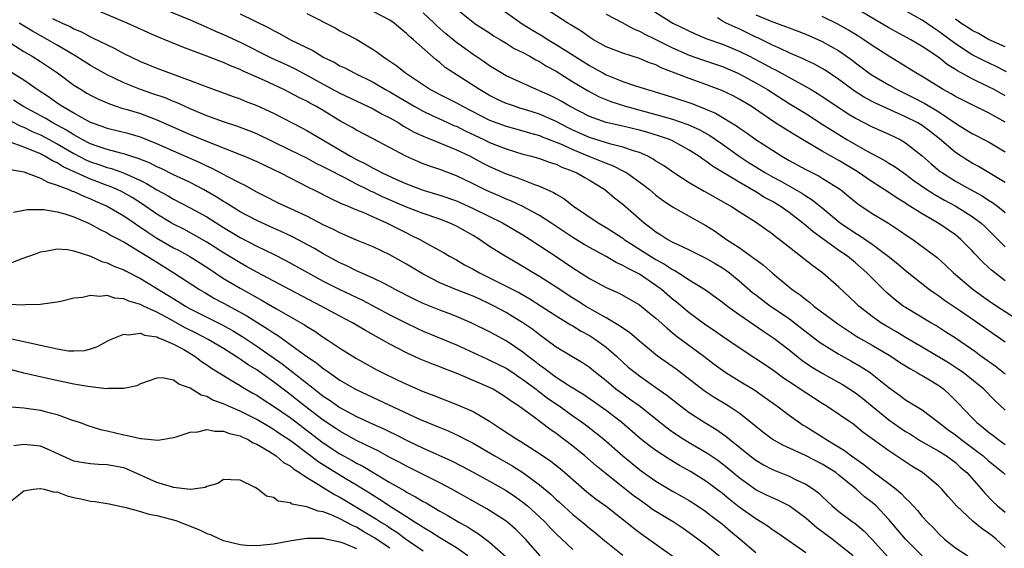
# Model space of a CAD drawing. Units: inches. Extents: x 2631000 to 2634000, y 1506000 to 1509000.
# Drawn here: x 2632034 to 2632153, y 1506306 to 1506369 of the extents above; entities that cross this region are included whole.
import ezdxf

# ---------------------------------------------------------------- set-up
doc = ezdxf.new("R2010")
doc.units = ezdxf.units.IN
doc.header["$MEASUREMENT"] = 0
doc.layers.add('LD26311506_2ft', color=91, linetype='Continuous')

msp = doc.modelspace()

# ---------------------------------------------------------------- linework, layer by layer
at = {"layer": 'LD26311506_2ft'}
for points, elevation in [([(2632153, 1506305.99), (2632151.89, 1506307), (2632151.41, 1506307.41), (2632151, 1506307.73), (2632150.23, 1506308.23), (2632149.12, 1506309.12), (2632147.15, 1506311), (2632146.12, 1506312.12), (2632145.36, 1506313), (2632145, 1506313.36), (2632143.05, 1506315), (2632141.78, 1506315.78), (2632140.58, 1506316.58), (2632139, 1506317.61), (2632137, 1506319.07), (2632135.87, 1506319.87), (2632134.77, 1506320.77), (2632131.47, 1506323), (2632131, 1506323.29), (2632129, 1506324.56), (2632127, 1506325.9), (2632126.35, 1506326.35), (2632125, 1506327.33), (2632123, 1506328.67), (2632121, 1506329.98), (2632119, 1506331.36), (2632118.04, 1506332.04), (2632117, 1506332.72), (2632115, 1506334.19), (2632113.48, 1506335.48), (2632113, 1506335.84), (2632111.65, 1506337), (2632111, 1506337.48), (2632109, 1506338.83), (2632108.7, 1506339), (2632107.56, 1506339.56), (2632107, 1506339.89), (2632106.22, 1506340.22), (2632105, 1506340.94), (2632103, 1506342.02), (2632102.38, 1506342.38), (2632101, 1506343.23), (2632098.34, 1506345), (2632097, 1506345.87), (2632095, 1506346.96), (2632093.62, 1506347.62), (2632093, 1506347.85), (2632092.21, 1506348.21), (2632091, 1506348.72), (2632090.38, 1506349), (2632089, 1506349.68), (2632087, 1506350.63), (2632085, 1506351.39), (2632083.8, 1506351.8), (2632083, 1506352.1), (2632082.36, 1506352.36), (2632080.92, 1506353), (2632077, 1506355.1), (2632075, 1506356.13), (2632074.47, 1506356.47), (2632073, 1506357.27), (2632071, 1506358.48), (2632070.11, 1506359), (2632069.38, 1506359.38), (2632069, 1506359.6), (2632068.05, 1506360.05), (2632067, 1506360.63), (2632066.24, 1506361), (2632063.92, 1506362.08), (2632061.27, 1506363.27), (2632061, 1506363.41), (2632059.85, 1506363.85), (2632059, 1506364.24), (2632058.44, 1506364.44), (2632056.98, 1506365.02), (2632054.1, 1506366.1), (2632051, 1506367.39), (2632049.88, 1506367.88), (2632047.42, 1506369), (2632042.68, 1506371)], 9570), ([(2632049.57, 1506371.57), (2632055, 1506369.38), (2632057, 1506368.51), (2632058.04, 1506368.04), (2632059, 1506367.64), (2632061, 1506366.7), (2632064.79, 1506364.79), (2632066.17, 1506364.17), (2632067.52, 1506363.52), (2632069, 1506362.74), (2632071, 1506361.64), (2632073, 1506360.58), (2632077, 1506358.69), (2632078.07, 1506358.07), (2632079, 1506357.62), (2632080.07, 1506357), (2632080.63, 1506356.63), (2632081, 1506356.43), (2632081.91, 1506355.91), (2632083.27, 1506355.27), (2632084, 1506355), (2632085.66, 1506354.34), (2632087, 1506353.78), (2632088.65, 1506353), (2632090.18, 1506352.18), (2632091, 1506351.78), (2632093, 1506350.89), (2632094.4, 1506350.4), (2632096.39, 1506349.61), (2632097, 1506349.41), (2632098.66, 1506348.66), (2632099, 1506348.43), (2632099.91, 1506347.91), (2632101.09, 1506347), (2632104.04, 1506345), (2632105, 1506344.45), (2632105.88, 1506343.88), (2632107, 1506343.14), (2632107.18, 1506343), (2632110.34, 1506341), (2632111, 1506340.6), (2632112.03, 1506340.03), (2632113, 1506339.38), (2632113.26, 1506339.26), (2632113.7, 1506339), (2632115, 1506338.16), (2632116.96, 1506336.96), (2632119, 1506335.47), (2632119.25, 1506335.25), (2632119.58, 1506335), (2632121, 1506333.99), (2632123.95, 1506331.95), (2632125.16, 1506331.16), (2632127, 1506329.73), (2632128.52, 1506328.52), (2632129.71, 1506327.71), (2632131, 1506326.95), (2632133, 1506325.83), (2632133.52, 1506325.52), (2632135, 1506324.56), (2632135.88, 1506323.88), (2632139, 1506321.34), (2632140.36, 1506320.36), (2632141, 1506319.95), (2632141.6, 1506319.6), (2632142.82, 1506318.82), (2632145, 1506317.58), (2632145.92, 1506317), (2632147, 1506316.19), (2632147.62, 1506315.62), (2632148.36, 1506315), (2632150.13, 1506313), (2632150.53, 1506312.53), (2632151.52, 1506311.52), (2632152.08, 1506311), (2632153, 1506310.24)], 9572), ([(2632153, 1506322.51), (2632151.7, 1506323.7), (2632150.4, 1506325), (2632147.94, 1506327), (2632147.39, 1506327.39), (2632146.18, 1506328.18), (2632143, 1506330.07), (2632141, 1506331.24), (2632139.91, 1506331.91), (2632139, 1506332.41), (2632138.03, 1506333), (2632137, 1506333.75), (2632135.37, 1506335), (2632135, 1506335.37), (2632133, 1506337.27), (2632131.04, 1506339), (2632129.84, 1506339.84), (2632128.39, 1506341), (2632126.48, 1506342.47), (2632125.82, 1506343), (2632125.34, 1506343.34), (2632125, 1506343.63), (2632123.07, 1506345), (2632121, 1506346.31), (2632119.96, 1506347), (2632117, 1506348.68), (2632116.78, 1506348.78), (2632115, 1506349.8), (2632113.14, 1506351), (2632111.89, 1506351.89), (2632111, 1506352.42), (2632110.66, 1506352.66), (2632110, 1506353), (2632109, 1506353.43), (2632108.4, 1506353.6), (2632107, 1506354.1), (2632105.55, 1506354.45), (2632103, 1506355.24), (2632101, 1506356.14), (2632100.42, 1506356.42), (2632099, 1506357.16), (2632097, 1506358.04), (2632095.47, 1506358.53), (2632094.75, 1506358.75), (2632093.97, 1506359), (2632093.26, 1506359.26), (2632093, 1506359.35), (2632091.87, 1506359.87), (2632091, 1506360.29), (2632089.76, 1506361), (2632086.66, 1506363), (2632085.67, 1506363.67), (2632085, 1506364.24), (2632084.57, 1506364.57), (2632081.83, 1506367), (2632081.38, 1506367.38), (2632081, 1506367.76), (2632080.3, 1506368.3), (2632079.53, 1506369), (2632079, 1506369.35), (2632077, 1506370.4)], 9578), ([(2632087, 1506370.71), (2632089, 1506369.1), (2632089.14, 1506369), (2632091, 1506367.81), (2632091.48, 1506367.48), (2632092.32, 1506367), (2632093, 1506366.58), (2632093.96, 1506365.96), (2632095, 1506365.46), (2632095.84, 1506365), (2632096.57, 1506364.57), (2632097, 1506364.37), (2632097.83, 1506363.83), (2632099, 1506363.2), (2632101, 1506361.95), (2632102.84, 1506360.84), (2632104.15, 1506360.15), (2632105.57, 1506359.57), (2632107.35, 1506359), (2632111, 1506358.03), (2632113, 1506357.47), (2632114.83, 1506356.83), (2632116.19, 1506356.2), (2632117.49, 1506355.49), (2632119, 1506354.45), (2632121.02, 1506353), (2632122.21, 1506352.21), (2632123, 1506351.73), (2632123.46, 1506351.46), (2632124.18, 1506351), (2632125, 1506350.53), (2632126, 1506350), (2632128.55, 1506348.55), (2632129, 1506348.24), (2632129.77, 1506347.78), (2632131, 1506346.81), (2632133.16, 1506345), (2632135, 1506343.75), (2632135.48, 1506343.48), (2632137, 1506342.44), (2632138.92, 1506341), (2632140.07, 1506340.07), (2632141, 1506339.28), (2632143.89, 1506337), (2632144.54, 1506336.54), (2632145, 1506336.24), (2632145.71, 1506335.71), (2632147.48, 1506334.52), (2632149.28, 1506333.28), (2632149.7, 1506333), (2632153, 1506330.71)], 9582), ([(2632091.99, 1506371), (2632094.92, 1506368.92), (2632096.15, 1506368.15), (2632097.41, 1506367.41), (2632098.05, 1506367), (2632099, 1506366.43), (2632103, 1506363.89), (2632103.58, 1506363.58), (2632104.61, 1506363), (2632105, 1506362.79), (2632107, 1506361.99), (2632108.53, 1506361.47), (2632109.97, 1506361), (2632110.78, 1506360.78), (2632113, 1506360.09), (2632115.32, 1506359.32), (2632117, 1506358.65), (2632118.17, 1506358.17), (2632120.67, 1506356.67), (2632121, 1506356.42), (2632121.85, 1506355.85), (2632123, 1506355), (2632125, 1506353.71), (2632126.13, 1506353), (2632127, 1506352.5), (2632129, 1506351.42), (2632130.61, 1506350.61), (2632131, 1506350.37), (2632133.17, 1506349), (2632134.18, 1506348.18), (2632135.27, 1506347.27), (2632137, 1506346.13), (2632138.95, 1506344.95), (2632140.16, 1506344.16), (2632141.34, 1506343.34), (2632141.87, 1506343), (2632142.53, 1506342.53), (2632144.82, 1506340.82), (2632145.87, 1506339.87), (2632146.79, 1506339), (2632149.12, 1506337), (2632151, 1506335.66), (2632151.99, 1506335), (2632155.11, 1506333)], 9584), ([(2632153, 1506338.03), (2632151.33, 1506339.33), (2632151, 1506339.65), (2632150.29, 1506340.29), (2632149.31, 1506341.31), (2632149, 1506341.65), (2632147.66, 1506343), (2632147, 1506343.54), (2632146.15, 1506344.15), (2632145, 1506344.91), (2632143, 1506346.06), (2632141.21, 1506347.21), (2632141, 1506347.36), (2632139.98, 1506347.98), (2632139, 1506348.66), (2632137, 1506349.93), (2632135.17, 1506351.17), (2632133, 1506352.48), (2632131, 1506353.6), (2632129, 1506354.76), (2632127.6, 1506355.6), (2632126.36, 1506356.36), (2632125.15, 1506357.15), (2632122.46, 1506359), (2632121, 1506359.87), (2632120.26, 1506360.26), (2632118.91, 1506360.91), (2632117, 1506361.63), (2632115, 1506362.32), (2632111.63, 1506363.63), (2632111, 1506363.96), (2632110.22, 1506364.22), (2632109, 1506364.75), (2632107, 1506365.38), (2632105, 1506366.16), (2632103.48, 1506367), (2632103, 1506367.29), (2632102.01, 1506368.01), (2632101, 1506368.62), (2632100.77, 1506368.77), (2632100.38, 1506369), (2632097.12, 1506371.12)], 9586), ([(2632110.54, 1506370.54), (2632113.02, 1506369), (2632115.7, 1506367.7), (2632117.12, 1506367.12), (2632119, 1506366.47), (2632121, 1506365.64), (2632122.25, 1506365), (2632124.05, 1506364.05), (2632125, 1506363.54), (2632125.37, 1506363.37), (2632129.65, 1506361), (2632130.5, 1506360.5), (2632131, 1506360.19), (2632132.75, 1506359), (2632134.11, 1506358.11), (2632135, 1506357.57), (2632137, 1506356.55), (2632139, 1506355.65), (2632140.34, 1506355), (2632141, 1506354.62), (2632143, 1506353.04), (2632144.08, 1506352.08), (2632145.18, 1506351.18), (2632145.43, 1506351), (2632147, 1506350.02), (2632148.81, 1506349), (2632150.23, 1506348.23), (2632151, 1506347.72), (2632151.45, 1506347.45), (2632152.07, 1506347), (2632153, 1506346.25)], 9590), ([(2632153, 1506360.24), (2632151.66, 1506361), (2632151, 1506361.35), (2632149, 1506362.28), (2632147.24, 1506363.24), (2632147, 1506363.4), (2632146.01, 1506364.01), (2632145, 1506364.84), (2632143, 1506366.18), (2632141.63, 1506367), (2632139, 1506368.44), (2632135, 1506370.79)], 9598), ([(2632153.15, 1506363.15), (2632151.82, 1506363.82), (2632150.44, 1506364.44), (2632149, 1506365.19), (2632147, 1506366.51), (2632145, 1506368), (2632144.39, 1506368.39), (2632143, 1506369.35), (2632141, 1506370.48)], 9600), ([(2632038.45, 1506369.55), (2632039.61, 1506369), (2632040.57, 1506368.57), (2632041, 1506368.32), (2632041.93, 1506367.93), (2632043, 1506367.33), (2632043.23, 1506367.23), (2632045, 1506366.37), (2632045.94, 1506365.94), (2632047, 1506365.36), (2632049, 1506364.39), (2632051, 1506363.57), (2632055, 1506362.11), (2632056.48, 1506361.52), (2632057.89, 1506361), (2632060.17, 1506360.17), (2632061, 1506359.88), (2632061.62, 1506359.62), (2632063, 1506359.09), (2632065, 1506358.16), (2632068.42, 1506356.42), (2632069, 1506356.1), (2632074.28, 1506353), (2632075, 1506352.61), (2632076.09, 1506352.09), (2632077, 1506351.56), (2632077.38, 1506351.38), (2632078.06, 1506351), (2632079.81, 1506350.2), (2632081, 1506349.68), (2632083, 1506348.94), (2632085, 1506348.34), (2632087, 1506347.63), (2632089, 1506346.73), (2632092.53, 1506345), (2632095, 1506343.55), (2632095.88, 1506343), (2632099, 1506340.94), (2632101, 1506339.6), (2632103, 1506338.33), (2632105, 1506337.25), (2632106.56, 1506336.56), (2632109, 1506335.15), (2632110.18, 1506334.18), (2632111, 1506333.53), (2632112.33, 1506332.33), (2632113, 1506331.8), (2632113.43, 1506331.43), (2632116.74, 1506329), (2632118.01, 1506328.01), (2632119, 1506327.28), (2632119.41, 1506327), (2632121, 1506326.02), (2632122.88, 1506324.88), (2632124.06, 1506324.06), (2632125.51, 1506323), (2632127, 1506321.88), (2632128.71, 1506320.71), (2632129, 1506320.55), (2632131.17, 1506319.17), (2632131.41, 1506319), (2632133.66, 1506317.66), (2632134.51, 1506317), (2632135.98, 1506315.98), (2632137, 1506315.15), (2632139, 1506313.67), (2632139.86, 1506313), (2632140.48, 1506312.48), (2632141, 1506311.91), (2632141.49, 1506311.49), (2632141.91, 1506311), (2632142.43, 1506310.43), (2632143, 1506309.74), (2632143.68, 1506309), (2632144.35, 1506308.35), (2632145, 1506307.63), (2632145.7, 1506307), (2632147, 1506305.97), (2632148.49, 1506305)], 9568), ([(2632061, 1506370.12), (2632064.43, 1506368.43), (2632065, 1506368.09), (2632065.73, 1506367.73), (2632067.07, 1506367), (2632069.72, 1506365.72), (2632070.83, 1506365), (2632071, 1506364.91), (2632072.29, 1506364.29), (2632073, 1506363.87), (2632073.6, 1506363.6), (2632074.72, 1506363), (2632077, 1506361.88), (2632078.49, 1506361), (2632079, 1506360.72), (2632080.09, 1506360.09), (2632081.91, 1506359), (2632083, 1506358.4), (2632084.09, 1506357.91), (2632085.33, 1506357.33), (2632086.71, 1506356.71), (2632087, 1506356.6), (2632088.06, 1506356.06), (2632090.31, 1506355), (2632091, 1506354.66), (2632093, 1506353.87), (2632095, 1506353.26), (2632096.04, 1506353), (2632097, 1506352.73), (2632098.26, 1506352.26), (2632099, 1506352.04), (2632099.69, 1506351.69), (2632101, 1506351.21), (2632101.5, 1506351), (2632102.43, 1506350.43), (2632103, 1506350.13), (2632104.86, 1506349), (2632106.02, 1506348.02), (2632107, 1506347.25), (2632109.56, 1506345), (2632110.38, 1506344.38), (2632111, 1506343.9), (2632111.57, 1506343.57), (2632112.43, 1506343), (2632113, 1506342.69), (2632113.62, 1506342.38), (2632115, 1506341.75), (2632117, 1506340.76), (2632118.12, 1506340.12), (2632119, 1506339.59), (2632119.36, 1506339.36), (2632119.82, 1506339), (2632121, 1506338.04), (2632122.62, 1506336.62), (2632123, 1506336.33), (2632124.78, 1506335), (2632127, 1506333.49), (2632127.67, 1506333), (2632130.68, 1506330.68), (2632131, 1506330.47), (2632133, 1506329.22), (2632134.42, 1506328.42), (2632135.69, 1506327.69), (2632136.74, 1506327), (2632137, 1506326.81), (2632139, 1506325.2), (2632140.29, 1506324.29), (2632141, 1506323.73), (2632143, 1506322.52), (2632145, 1506321.03), (2632146.14, 1506320.14), (2632147, 1506319.54), (2632147.66, 1506319), (2632149.58, 1506317.58), (2632150.32, 1506317), (2632151, 1506316.4), (2632152.76, 1506315), (2632153, 1506314.77)], 9574), ([(2632069, 1506370.13), (2632072.41, 1506368.41), (2632073, 1506368.06), (2632073.71, 1506367.71), (2632075.01, 1506367.01), (2632077, 1506365.83), (2632077.49, 1506365.49), (2632078.1, 1506365), (2632078.65, 1506364.65), (2632079.84, 1506363.84), (2632080.89, 1506363), (2632083.88, 1506361), (2632085, 1506360.4), (2632087, 1506359.4), (2632087.72, 1506359), (2632091, 1506357.35), (2632093, 1506356.61), (2632095, 1506356.05), (2632095.8, 1506355.8), (2632097, 1506355.48), (2632097.33, 1506355.33), (2632099, 1506354.7), (2632099.52, 1506354.48), (2632101, 1506353.79), (2632103, 1506352.98), (2632104.42, 1506352.42), (2632105, 1506352.16), (2632105.86, 1506351.86), (2632107, 1506351.26), (2632107.18, 1506351.18), (2632107.48, 1506351), (2632109.54, 1506349.54), (2632110.23, 1506349), (2632111, 1506348.34), (2632111.75, 1506347.75), (2632113, 1506346.91), (2632117, 1506344.68), (2632118.02, 1506344.02), (2632119.49, 1506343), (2632121, 1506342.03), (2632122.77, 1506340.77), (2632123, 1506340.58), (2632123.91, 1506339.91), (2632125, 1506338.95), (2632127.38, 1506337), (2632128.33, 1506336.33), (2632129, 1506335.77), (2632129.45, 1506335.45), (2632129.96, 1506335), (2632132.85, 1506332.85), (2632134.05, 1506332.05), (2632135.28, 1506331.28), (2632137, 1506330.31), (2632139.23, 1506329), (2632140.28, 1506328.28), (2632141.51, 1506327.51), (2632142.42, 1506327), (2632142.77, 1506326.77), (2632143, 1506326.64), (2632143.87, 1506326.13), (2632145, 1506325.44), (2632145.61, 1506325), (2632146.34, 1506324.34), (2632147.34, 1506323.34), (2632149, 1506321.58), (2632149.58, 1506321), (2632150.39, 1506320.39), (2632151, 1506319.86), (2632151.5, 1506319.5), (2632152.12, 1506319), (2632153, 1506318.39)], 9576), ([(2632153, 1506326.8), (2632151.78, 1506327.78), (2632150.05, 1506329), (2632149.45, 1506329.45), (2632147, 1506331.13), (2632145.87, 1506331.87), (2632144.66, 1506332.66), (2632144.05, 1506333), (2632141, 1506334.83), (2632140.73, 1506335), (2632139.74, 1506335.74), (2632138.66, 1506336.66), (2632137, 1506338.34), (2632136.37, 1506339), (2632135, 1506340.21), (2632134.02, 1506341), (2632133, 1506341.69), (2632131.06, 1506343.06), (2632129.9, 1506343.9), (2632129, 1506344.69), (2632128.82, 1506344.82), (2632128.62, 1506345), (2632127, 1506346.23), (2632125.92, 1506347), (2632125, 1506347.55), (2632124.06, 1506348.06), (2632123, 1506348.73), (2632121, 1506349.88), (2632117.8, 1506351.8), (2632117, 1506352.42), (2632116.64, 1506352.64), (2632116.15, 1506353), (2632115, 1506353.73), (2632113, 1506354.83), (2632112.62, 1506355), (2632111.42, 1506355.42), (2632109.88, 1506355.89), (2632109, 1506356.13), (2632107, 1506356.61), (2632105, 1506357.06), (2632103, 1506357.77), (2632100.6, 1506359), (2632099.6, 1506359.6), (2632099, 1506359.93), (2632098.28, 1506360.28), (2632097, 1506360.86), (2632096.63, 1506361), (2632093, 1506362.66), (2632092.39, 1506363), (2632091, 1506363.84), (2632090.33, 1506364.33), (2632089, 1506365.22), (2632087, 1506366.67), (2632086.81, 1506366.81), (2632085.72, 1506367.72), (2632084.65, 1506368.65), (2632084.31, 1506369), (2632083, 1506370.23)], 9580), ([(2632105, 1506370.08), (2632106.93, 1506369.07), (2632108.3, 1506368.3), (2632109, 1506368.04), (2632109.66, 1506367.66), (2632111, 1506367.01), (2632113, 1506366.01), (2632115, 1506365.13), (2632116.58, 1506364.58), (2632119, 1506363.77), (2632120.76, 1506363), (2632121, 1506362.89), (2632123, 1506361.81), (2632124.4, 1506361), (2632127, 1506359.32), (2632129, 1506358.12), (2632131, 1506356.87), (2632132.13, 1506356.13), (2632133.96, 1506355), (2632135, 1506354.39), (2632136.41, 1506353.59), (2632138.5, 1506352.5), (2632139, 1506352.18), (2632139.74, 1506351.74), (2632141, 1506350.85), (2632142.06, 1506350.06), (2632143.58, 1506349), (2632144.43, 1506348.43), (2632145.71, 1506347.71), (2632147.06, 1506347), (2632149, 1506345.77), (2632150.04, 1506345), (2632150.54, 1506344.54), (2632151.56, 1506343.56), (2632153, 1506342.12)], 9588), ([(2632153, 1506349.83), (2632151, 1506351.06), (2632149.78, 1506351.78), (2632149, 1506352.17), (2632148.48, 1506352.48), (2632147, 1506353.43), (2632145.08, 1506355.09), (2632143.97, 1506355.97), (2632143, 1506356.68), (2632142.47, 1506357), (2632141, 1506357.75), (2632137.38, 1506359.38), (2632136.07, 1506360.07), (2632134.84, 1506360.84), (2632133, 1506362.23), (2632131.34, 1506363.34), (2632131, 1506363.54), (2632130.05, 1506364.05), (2632129, 1506364.53), (2632128.69, 1506364.69), (2632127, 1506365.41), (2632125.95, 1506365.95), (2632125, 1506366.33), (2632123.23, 1506367.23), (2632123, 1506367.32), (2632121.88, 1506367.88), (2632121, 1506368.29), (2632120.5, 1506368.5), (2632119.45, 1506369), (2632119, 1506369.24), (2632118.39, 1506369.61)], 9592), ([(2632123, 1506369.99), (2632124.74, 1506369.26), (2632126.59, 1506368.59), (2632127, 1506368.41), (2632129, 1506367.67), (2632130.55, 1506367), (2632131, 1506366.8), (2632133, 1506365.66), (2632133.4, 1506365.4), (2632134.56, 1506364.56), (2632135, 1506364.22), (2632136.61, 1506363), (2632137, 1506362.73), (2632139, 1506361.56), (2632139.99, 1506361), (2632142.01, 1506360.01), (2632143.32, 1506359.32), (2632145, 1506358.32), (2632147, 1506356.97), (2632148.22, 1506356.22), (2632149, 1506355.71), (2632151, 1506354.72), (2632153, 1506353.53)], 9594), ([(2632153, 1506357.11), (2632151, 1506358.21), (2632149, 1506359.16), (2632147, 1506360.17), (2632146.49, 1506360.49), (2632145.54, 1506361), (2632143, 1506362.57), (2632142.24, 1506363), (2632140.25, 1506364.25), (2632139, 1506365.02), (2632137, 1506366.31), (2632135.99, 1506367), (2632135.39, 1506367.39), (2632134.15, 1506368.15), (2632132.87, 1506368.87), (2632131, 1506369.78)], 9596), ([(2632153, 1506366.16), (2632151, 1506367.03), (2632149.76, 1506367.76), (2632149, 1506368.12), (2632148.48, 1506368.48), (2632147.67, 1506369), (2632147, 1506369.47)], 9602), ([(2632143, 1506305), (2632141, 1506306.98), (2632139, 1506309.38), (2632137.47, 1506311), (2632137, 1506311.41), (2632136.09, 1506312.09), (2632135.08, 1506313), (2632133, 1506314.7), (2632132.61, 1506315), (2632131, 1506316), (2632128.96, 1506317.04), (2632126.27, 1506318.27), (2632124.95, 1506319), (2632123.85, 1506319.85), (2632123, 1506320.52), (2632122.75, 1506320.75), (2632121, 1506322.12), (2632119.67, 1506323), (2632118.01, 1506324.01), (2632116.8, 1506324.8), (2632113.41, 1506327.41), (2632111.18, 1506329), (2632109, 1506330.78), (2632107.81, 1506331.81), (2632107, 1506332.33), (2632106.62, 1506332.62), (2632105, 1506333.6), (2632103.64, 1506334.36), (2632102.54, 1506335), (2632101.6, 1506335.6), (2632101, 1506335.96), (2632099, 1506337.28), (2632097, 1506338.57), (2632096.24, 1506339), (2632095, 1506339.76), (2632092.86, 1506341), (2632091, 1506342.17), (2632089.77, 1506343), (2632089, 1506343.46), (2632087, 1506344.6), (2632086.15, 1506345), (2632085, 1506345.44), (2632083, 1506346.1), (2632081, 1506346.87), (2632078.12, 1506348.12), (2632077, 1506348.67), (2632076.76, 1506348.76), (2632076.32, 1506349), (2632075, 1506349.66), (2632073.6, 1506350.4), (2632071.47, 1506351.47), (2632071, 1506351.74), (2632070.14, 1506352.14), (2632069, 1506352.75), (2632067, 1506353.74), (2632063, 1506355.69), (2632062.07, 1506356.07), (2632060.62, 1506356.62), (2632059, 1506357.14), (2632057, 1506357.87), (2632055, 1506358.69), (2632054.29, 1506359), (2632053.41, 1506359.41), (2632053, 1506359.56), (2632052, 1506360), (2632050.51, 1506360.51), (2632049, 1506361.01), (2632047, 1506361.81), (2632045, 1506362.78), (2632043.58, 1506363.58), (2632043, 1506363.9), (2632041.24, 1506365), (2632039, 1506366.33), (2632037.86, 1506367), (2632036.03, 1506368.03), (2632034.41, 1506369)], 9566), ([(2632033, 1506366.88), (2632035, 1506365.59), (2632035.99, 1506365), (2632037, 1506364.36), (2632037.82, 1506363.82), (2632039.04, 1506363), (2632041, 1506361.55), (2632041.87, 1506361), (2632042.58, 1506360.58), (2632043, 1506360.34), (2632043.88, 1506359.88), (2632045.28, 1506359.28), (2632046.77, 1506358.77), (2632047.4, 1506358.6), (2632049, 1506358.12), (2632051, 1506357.39), (2632055, 1506355.61), (2632057.37, 1506354.63), (2632061, 1506353.22), (2632061.52, 1506353), (2632063, 1506352.35), (2632063.91, 1506351.91), (2632065, 1506351.42), (2632065.86, 1506351), (2632069.25, 1506349.25), (2632069.79, 1506349), (2632071.91, 1506347.91), (2632073, 1506347.42), (2632073.27, 1506347.27), (2632073.97, 1506347), (2632075, 1506346.55), (2632075.74, 1506346.26), (2632078.6, 1506345), (2632079, 1506344.81), (2632081, 1506343.78), (2632081.53, 1506343.53), (2632082.59, 1506343), (2632083.52, 1506342.48), (2632085.45, 1506341.45), (2632086.18, 1506341), (2632087, 1506340.55), (2632087.97, 1506339.97), (2632089, 1506339.43), (2632089.76, 1506339), (2632091, 1506338.41), (2632093, 1506337.4), (2632094.58, 1506336.58), (2632095.85, 1506335.85), (2632097.08, 1506335.08), (2632099, 1506333.82), (2632100.36, 1506333), (2632100.75, 1506332.75), (2632101, 1506332.61), (2632102, 1506332), (2632103, 1506331.47), (2632103.74, 1506331), (2632105, 1506330.07), (2632106.24, 1506329), (2632107, 1506328.28), (2632107.67, 1506327.67), (2632108.48, 1506327), (2632109, 1506326.61), (2632111, 1506325.23), (2632112.3, 1506324.3), (2632113.96, 1506323), (2632115, 1506322.22), (2632116.88, 1506321), (2632118.2, 1506320.2), (2632119.39, 1506319.39), (2632119.84, 1506319), (2632122.32, 1506317), (2632123, 1506316.48), (2632123.93, 1506315.93), (2632125, 1506315.37), (2632127, 1506314.56), (2632127.87, 1506314.13), (2632129, 1506313.61), (2632129.94, 1506313), (2632130.55, 1506312.55), (2632131, 1506312.11), (2632132.19, 1506311), (2632133, 1506310.31), (2632134.74, 1506309), (2632134.9, 1506308.9), (2632136.01, 1506308.01), (2632137, 1506306.97), (2632138.87, 1506304.87)], 9564), ([(2632134.69, 1506305), (2632133, 1506306.37), (2632132.18, 1506307), (2632130.34, 1506308.34), (2632129, 1506309.52), (2632127.01, 1506311.01), (2632125.67, 1506311.67), (2632125, 1506311.95), (2632124.3, 1506312.3), (2632123, 1506312.94), (2632121, 1506314.37), (2632119.56, 1506315.56), (2632118.44, 1506316.44), (2632117.6, 1506317), (2632117.25, 1506317.25), (2632115, 1506318.56), (2632114.27, 1506319), (2632113, 1506319.84), (2632112.34, 1506320.34), (2632108.96, 1506323), (2632107.83, 1506323.83), (2632107, 1506324.4), (2632106.18, 1506325), (2632105, 1506326), (2632103.74, 1506327), (2632103, 1506327.62), (2632102.18, 1506328.18), (2632099, 1506330.08), (2632097.76, 1506331), (2632097, 1506331.53), (2632096.18, 1506332.18), (2632095, 1506332.99), (2632093.76, 1506333.76), (2632093, 1506334.21), (2632091.56, 1506335), (2632091, 1506335.28), (2632089.81, 1506335.81), (2632089, 1506336.19), (2632086.92, 1506337), (2632085, 1506337.8), (2632083, 1506338.82), (2632081, 1506340.03), (2632079, 1506341.16), (2632077, 1506342.11), (2632075, 1506342.92), (2632073, 1506343.78), (2632072.21, 1506344.21), (2632071, 1506344.77), (2632069, 1506345.78), (2632067, 1506346.72), (2632066.37, 1506347), (2632065.45, 1506347.45), (2632064.14, 1506348.14), (2632063, 1506348.7), (2632061.52, 1506349.52), (2632061, 1506349.76), (2632059.43, 1506350.57), (2632059, 1506350.81), (2632057.57, 1506351.57), (2632057, 1506351.81), (2632056.2, 1506352.2), (2632053, 1506353.59), (2632051, 1506354.49), (2632049.21, 1506355.21), (2632049, 1506355.28), (2632047.67, 1506355.67), (2632045, 1506356.34), (2632044.53, 1506356.53), (2632043, 1506357.06), (2632041, 1506358.18), (2632039.57, 1506359), (2632039, 1506359.38), (2632038.06, 1506360.06), (2632036.6, 1506361), (2632035, 1506362.12), (2632033, 1506363.39)], 9562), ([(2632129, 1506305.36), (2632125.68, 1506307.68), (2632125, 1506308.12), (2632124.5, 1506308.5), (2632123.74, 1506309), (2632123, 1506309.43), (2632121, 1506310.86), (2632119.8, 1506311.8), (2632119, 1506312.47), (2632117, 1506313.98), (2632115.14, 1506315.14), (2632113.84, 1506315.84), (2632112.59, 1506316.59), (2632111, 1506317.65), (2632110.21, 1506318.21), (2632109.1, 1506319.1), (2632106.89, 1506321), (2632105, 1506322.44), (2632102.33, 1506324.33), (2632100.61, 1506325.39), (2632099, 1506326.42), (2632098.19, 1506327), (2632097.53, 1506327.54), (2632097, 1506327.9), (2632096.4, 1506328.4), (2632095.6, 1506329), (2632095, 1506329.48), (2632093, 1506330.82), (2632091.58, 1506331.58), (2632091, 1506331.91), (2632088.76, 1506333), (2632087, 1506333.73), (2632086.09, 1506334.09), (2632085, 1506334.49), (2632083, 1506335.32), (2632081.86, 1506335.86), (2632079.65, 1506337), (2632079, 1506337.36), (2632078.3, 1506337.7), (2632077, 1506338.37), (2632075, 1506339.25), (2632073.83, 1506339.83), (2632073, 1506340.19), (2632071, 1506341.27), (2632069.92, 1506341.92), (2632067.3, 1506343.3), (2632065.94, 1506343.94), (2632065, 1506344.34), (2632063, 1506345.26), (2632061, 1506346.33), (2632059.91, 1506347), (2632059.36, 1506347.36), (2632059, 1506347.56), (2632058.13, 1506348.13), (2632056.6, 1506349), (2632055, 1506349.83), (2632054.21, 1506350.21), (2632053, 1506350.77), (2632051.51, 1506351.51), (2632051, 1506351.73), (2632050.16, 1506352.16), (2632048.74, 1506352.74), (2632047.87, 1506353), (2632047, 1506353.28), (2632046.64, 1506353.36), (2632045, 1506353.8), (2632043.81, 1506354.19), (2632043, 1506354.49), (2632041.99, 1506355), (2632041.38, 1506355.38), (2632041, 1506355.56), (2632040.13, 1506356.13), (2632038.48, 1506357), (2632037.56, 1506357.56), (2632034.88, 1506359), (2632033.75, 1506359.75)], 9560), ([(2632032.1, 1506357.9), (2632034.61, 1506356.61), (2632035, 1506356.48), (2632035.99, 1506355.99), (2632037, 1506355.58), (2632039, 1506354.5), (2632041, 1506353.32), (2632042.53, 1506352.53), (2632043, 1506352.33), (2632044, 1506352), (2632045, 1506351.63), (2632045.51, 1506351.51), (2632046.99, 1506350.99), (2632049, 1506350.1), (2632049.74, 1506349.74), (2632051, 1506348.98), (2632052.28, 1506348.28), (2632053, 1506347.84), (2632055, 1506346.82), (2632057, 1506345.7), (2632059, 1506344.43), (2632061, 1506343.24), (2632063, 1506342.21), (2632065, 1506341.25), (2632066.49, 1506340.49), (2632071, 1506338.01), (2632072.99, 1506336.99), (2632075.7, 1506335.7), (2632079, 1506333.94), (2632081, 1506332.93), (2632082.31, 1506332.31), (2632083, 1506332), (2632087, 1506330.33), (2632090.66, 1506328.66), (2632091, 1506328.52), (2632093, 1506327.52), (2632093.79, 1506327), (2632094.51, 1506326.51), (2632095, 1506326.19), (2632096.59, 1506325), (2632096.81, 1506324.81), (2632097, 1506324.68), (2632097.96, 1506323.95), (2632099.37, 1506323), (2632101, 1506321.81), (2632102.15, 1506321), (2632102.64, 1506320.64), (2632103.77, 1506319.77), (2632104.71, 1506319), (2632107, 1506317), (2632109, 1506315.38), (2632109.22, 1506315.22), (2632111, 1506313.96), (2632113, 1506312.75), (2632114.13, 1506312.13), (2632115, 1506311.64), (2632115.99, 1506311), (2632117, 1506310.32), (2632117.74, 1506309.74), (2632119, 1506308.79), (2632119.96, 1506307.96), (2632121.14, 1506307), (2632123, 1506305.4)], 9558), ([(2632119, 1506304.62), (2632117, 1506306.26), (2632116.05, 1506307), (2632115, 1506307.76), (2632114.27, 1506308.27), (2632113.18, 1506309), (2632111, 1506310.31), (2632110.58, 1506310.58), (2632110.02, 1506311), (2632109, 1506311.71), (2632108.26, 1506312.26), (2632105, 1506314.86), (2632103.82, 1506315.82), (2632102.45, 1506317), (2632101, 1506318.16), (2632099, 1506319.68), (2632098.22, 1506320.22), (2632096.4, 1506321.6), (2632094.47, 1506323), (2632093.58, 1506323.58), (2632093, 1506324.03), (2632091.42, 1506325), (2632091, 1506325.22), (2632087.16, 1506326.84), (2632085.49, 1506327.49), (2632085, 1506327.7), (2632084.05, 1506328.05), (2632082.64, 1506328.64), (2632081, 1506329.38), (2632079, 1506330.41), (2632078, 1506331), (2632076.06, 1506332.06), (2632074.5, 1506333), (2632073, 1506333.78), (2632070.76, 1506335), (2632067, 1506336.93), (2632063, 1506339.08), (2632061.77, 1506339.77), (2632061, 1506340.18), (2632059, 1506341.41), (2632057, 1506342.68), (2632055.52, 1506343.52), (2632054.22, 1506344.22), (2632053, 1506344.82), (2632052.7, 1506345), (2632051, 1506346.03), (2632049.25, 1506347.25), (2632048.03, 1506348.03), (2632046.75, 1506348.75), (2632046.21, 1506349), (2632045.37, 1506349.37), (2632045, 1506349.49), (2632043, 1506350.26), (2632039.72, 1506351.72), (2632039, 1506352.19), (2632038.43, 1506352.43), (2632037.51, 1506353), (2632037, 1506353.27), (2632036.52, 1506353.48), (2632035, 1506354.08), (2632033.26, 1506354.74)], 9556), ([(2632033.4, 1506351.4), (2632035, 1506351.12), (2632037, 1506350.37), (2632037.88, 1506349.88), (2632039, 1506349.54), (2632040.38, 1506349), (2632040.81, 1506348.81), (2632041, 1506348.76), (2632042.19, 1506348.19), (2632043, 1506347.89), (2632043.61, 1506347.61), (2632045.01, 1506347.01), (2632047, 1506345.84), (2632048.24, 1506345), (2632048.68, 1506344.68), (2632049, 1506344.49), (2632049.88, 1506343.88), (2632051, 1506343.17), (2632053, 1506342), (2632053.66, 1506341.66), (2632054.94, 1506340.94), (2632057, 1506339.66), (2632059, 1506338.33), (2632061, 1506337.14), (2632062.38, 1506336.38), (2632063, 1506336.01), (2632063.66, 1506335.66), (2632065.35, 1506334.65), (2632068.74, 1506332.74), (2632069, 1506332.55), (2632069.97, 1506331.97), (2632071, 1506331.27), (2632071.43, 1506331), (2632073, 1506329.95), (2632075, 1506328.7), (2632077.37, 1506327.37), (2632078.09, 1506327), (2632079.86, 1506326.14), (2632081, 1506325.6), (2632083, 1506324.74), (2632084.27, 1506324.27), (2632087.15, 1506323.15), (2632089, 1506322.33), (2632091, 1506321.16), (2632092.31, 1506320.31), (2632094.27, 1506319), (2632094.73, 1506318.73), (2632097, 1506317.3), (2632098.35, 1506316.35), (2632099.47, 1506315.47), (2632100.04, 1506315), (2632102.7, 1506312.7), (2632103.82, 1506311.82), (2632105, 1506310.97), (2632107.49, 1506309), (2632108.32, 1506308.32), (2632109.46, 1506307.46), (2632110.14, 1506307), (2632114.14, 1506304.14)], 9554), ([(2632033.73, 1506346.27), (2632035, 1506346.52), (2632035.38, 1506346.62), (2632037.38, 1506346.62), (2632039, 1506346.32), (2632039.92, 1506346.08), (2632041, 1506345.72), (2632042.67, 1506345), (2632043, 1506344.85), (2632044.18, 1506344.18), (2632045, 1506343.8), (2632045.49, 1506343.49), (2632046.47, 1506343), (2632046.81, 1506342.81), (2632047, 1506342.72), (2632047.67, 1506342.33), (2632049.83, 1506341), (2632050.54, 1506340.54), (2632053.03, 1506339), (2632056.1, 1506337), (2632056.66, 1506336.66), (2632057.92, 1506335.92), (2632059, 1506335.35), (2632061.81, 1506333.81), (2632063, 1506333.05), (2632064.28, 1506332.28), (2632065, 1506331.77), (2632065.49, 1506331.49), (2632069, 1506328.94), (2632070.17, 1506328.17), (2632071, 1506327.49), (2632071.3, 1506327.3), (2632071.7, 1506327), (2632073, 1506326.11), (2632074.88, 1506325), (2632077, 1506324), (2632082.58, 1506321.42), (2632085, 1506320.41), (2632086.01, 1506320.01), (2632087.38, 1506319.38), (2632088.07, 1506319), (2632089, 1506318.52), (2632091.62, 1506317), (2632093.78, 1506315.78), (2632095, 1506315), (2632097, 1506313.51), (2632098.38, 1506312.38), (2632099, 1506311.78), (2632099.42, 1506311.42), (2632101, 1506309.97), (2632102.2, 1506309), (2632103, 1506308.32), (2632103.74, 1506307.74), (2632104.61, 1506307), (2632107, 1506305.08)], 9552), ([(2632033, 1506340), (2632034.68, 1506340.68), (2632036.63, 1506341.37), (2632037, 1506341.51), (2632037.6, 1506341.6), (2632039, 1506341.87), (2632040.22, 1506341.78), (2632041, 1506341.63), (2632043, 1506341), (2632044.37, 1506340.37), (2632045, 1506340.21), (2632045.8, 1506339.8), (2632047, 1506339.36), (2632047.22, 1506339.22), (2632049, 1506338.32), (2632052.32, 1506336.32), (2632053.56, 1506335.56), (2632054.41, 1506335), (2632055, 1506334.67), (2632057, 1506333.65), (2632058.77, 1506332.77), (2632060.06, 1506332.06), (2632061.31, 1506331.31), (2632063, 1506330.2), (2632064.72, 1506329), (2632066.05, 1506328.05), (2632069, 1506325.72), (2632069.43, 1506325.43), (2632069.93, 1506325), (2632070.55, 1506324.55), (2632071, 1506324.17), (2632071.72, 1506323.72), (2632072.7, 1506323), (2632073, 1506322.81), (2632075, 1506321.75), (2632077, 1506320.82), (2632078.26, 1506320.26), (2632079, 1506319.88), (2632079.6, 1506319.6), (2632081.24, 1506318.76), (2632083, 1506317.93), (2632086.41, 1506316.41), (2632087.74, 1506315.74), (2632089, 1506315.06), (2632091, 1506313.98), (2632093, 1506312.86), (2632094.1, 1506312.1), (2632095, 1506311.45), (2632095.54, 1506311), (2632097, 1506309.67), (2632097.71, 1506309), (2632098.33, 1506308.33), (2632099, 1506307.65), (2632101, 1506305.76)], 9550), ([(2632097.09, 1506305), (2632095.31, 1506307), (2632095, 1506307.32), (2632094.15, 1506308.15), (2632093.19, 1506309), (2632093, 1506309.15), (2632090.66, 1506310.66), (2632089, 1506311.57), (2632086.46, 1506313), (2632085, 1506313.77), (2632081, 1506315.75), (2632080.2, 1506316.2), (2632079, 1506316.81), (2632077.59, 1506317.59), (2632077, 1506317.87), (2632075, 1506318.85), (2632073.63, 1506319.63), (2632073, 1506319.96), (2632072.38, 1506320.38), (2632071, 1506321.29), (2632068.75, 1506323), (2632067, 1506324.39), (2632066.64, 1506324.64), (2632065, 1506325.9), (2632063, 1506327.33), (2632061.96, 1506327.96), (2632061, 1506328.64), (2632060.77, 1506328.77), (2632060.45, 1506329), (2632059, 1506329.89), (2632057.14, 1506331), (2632055.73, 1506331.73), (2632054.39, 1506332.39), (2632052.61, 1506333.39), (2632051, 1506334.25), (2632049.39, 1506335), (2632049, 1506335.2), (2632047.6, 1506335.6), (2632047, 1506335.88), (2632045.95, 1506335.95), (2632045, 1506336.25), (2632044.14, 1506336.14), (2632043, 1506336.26), (2632042.03, 1506336.03), (2632041, 1506335.95), (2632039.59, 1506335.59), (2632039, 1506335.47), (2632037.22, 1506335.22), (2632037, 1506335.17), (2632035.14, 1506335.14), (2632035, 1506335.12), (2632033.19, 1506335.19)], 9548), ([(2632033.14, 1506331.14), (2632035.34, 1506330.66), (2632037, 1506330.32), (2632037.91, 1506330.09), (2632039, 1506329.88), (2632040.36, 1506329.64), (2632041, 1506329.61), (2632042.32, 1506329.68), (2632043, 1506329.86), (2632043.84, 1506330.16), (2632045, 1506330.79), (2632045.41, 1506331), (2632047, 1506331.64), (2632047.56, 1506331.56), (2632049, 1506331.74), (2632049.51, 1506331.51), (2632051, 1506331.3), (2632051.19, 1506331.19), (2632051.7, 1506331), (2632053, 1506330.42), (2632054.23, 1506329.77), (2632055.55, 1506329), (2632056.36, 1506328.36), (2632057, 1506327.95), (2632057.55, 1506327.55), (2632059, 1506326.64), (2632059.85, 1506326.15), (2632061, 1506325.45), (2632061.27, 1506325.27), (2632062.53, 1506324.53), (2632063, 1506324.28), (2632063.76, 1506323.76), (2632065, 1506322.99), (2632067, 1506321.6), (2632071, 1506318.58), (2632073, 1506317.26), (2632074.46, 1506316.46), (2632075, 1506316.14), (2632075.76, 1506315.76), (2632079, 1506313.82), (2632080.8, 1506312.8), (2632081, 1506312.66), (2632082.1, 1506312.1), (2632083, 1506311.53), (2632083.35, 1506311.35), (2632085, 1506310.37), (2632085.88, 1506309.88), (2632087.38, 1506309), (2632088.42, 1506308.42), (2632089, 1506308.03), (2632089.64, 1506307.64), (2632091, 1506306.62), (2632093.99, 1506303.99)], 9546), ([(2632088.36, 1506305), (2632087, 1506305.94), (2632085, 1506307.15), (2632083.89, 1506307.89), (2632083, 1506308.38), (2632082.65, 1506308.65), (2632082.06, 1506309), (2632081, 1506309.69), (2632079.16, 1506310.84), (2632077.77, 1506311.77), (2632077, 1506312.23), (2632076.54, 1506312.54), (2632075, 1506313.48), (2632073.83, 1506314.17), (2632071.55, 1506315.55), (2632070.33, 1506316.33), (2632069.47, 1506317), (2632067, 1506318.85), (2632065.7, 1506319.7), (2632065, 1506320.18), (2632064.48, 1506320.48), (2632063, 1506321.38), (2632061, 1506322.38), (2632059.51, 1506323), (2632059, 1506323.25), (2632057.71, 1506323.71), (2632057, 1506324.13), (2632056.3, 1506324.3), (2632055, 1506325.15), (2632053.61, 1506325.61), (2632053, 1506326.1), (2632051.64, 1506326.36), (2632051, 1506326.33), (2632049, 1506325.65), (2632048.57, 1506325.43), (2632047, 1506325.11), (2632045.09, 1506325.09), (2632044.94, 1506325.06), (2632042.68, 1506325.32), (2632041, 1506325.63), (2632038.21, 1506326.21), (2632035, 1506326.95), (2632033.36, 1506327.36)], 9544), ([(2632033, 1506322.92), (2632035, 1506322.76), (2632037, 1506322.49), (2632037.72, 1506322.28), (2632039, 1506321.97), (2632040.62, 1506321.38), (2632041.77, 1506321), (2632042.67, 1506320.67), (2632044.19, 1506320.19), (2632045, 1506320.02), (2632047, 1506319.52), (2632047.46, 1506319.46), (2632049, 1506319.09), (2632049.09, 1506319.09), (2632051.09, 1506318.91), (2632053, 1506319.22), (2632053.29, 1506319.29), (2632055, 1506319.87), (2632055.9, 1506319.9), (2632057, 1506320.18), (2632057.96, 1506319.96), (2632059, 1506319.99), (2632059.7, 1506319.7), (2632061, 1506319.41), (2632061.27, 1506319.27), (2632061.88, 1506319), (2632062.57, 1506318.57), (2632063, 1506318.41), (2632064.43, 1506317.57), (2632065.31, 1506317), (2632066.22, 1506316.22), (2632067, 1506315.79), (2632067.43, 1506315.43), (2632068.12, 1506315), (2632069, 1506314.4), (2632070.43, 1506313.57), (2632071, 1506313.2), (2632072.36, 1506312.36), (2632073, 1506312.06), (2632077.41, 1506309.41), (2632078.01, 1506309), (2632078.62, 1506308.62), (2632079, 1506308.35), (2632079.83, 1506307.83), (2632081, 1506306.94), (2632083, 1506305.61)], 9542), ([(2632079, 1506305.9), (2632077.16, 1506307.16), (2632075.88, 1506307.88), (2632075, 1506308.42), (2632074.58, 1506308.58), (2632073, 1506309.44), (2632072.16, 1506309.84), (2632071, 1506310.28), (2632070.36, 1506310.36), (2632069, 1506310.9), (2632067.21, 1506311.21), (2632067, 1506311.36), (2632065.57, 1506311.57), (2632065, 1506312), (2632064.18, 1506312.18), (2632063.13, 1506313), (2632062.79, 1506313.21), (2632061, 1506314.09), (2632059.88, 1506314.12), (2632059, 1506314.15), (2632058.32, 1506313.68), (2632057, 1506313.33), (2632056.79, 1506313.21), (2632055.33, 1506313), (2632055, 1506312.96), (2632053, 1506313.2), (2632052.73, 1506313.27), (2632051, 1506313.82), (2632047.42, 1506315.42), (2632047, 1506315.55), (2632045, 1506315.94), (2632043.95, 1506315.95), (2632043, 1506316.03), (2632042.15, 1506316.15), (2632041, 1506316.38), (2632040.56, 1506316.56), (2632037.82, 1506317.82), (2632037, 1506318.15), (2632035, 1506318.38), (2632033.79, 1506318.21)], 9540), ([(2632033, 1506311.2), (2632035, 1506312.8), (2632036.13, 1506313), (2632036.9, 1506313.1), (2632037, 1506313.1), (2632037.43, 1506313), (2632038.66, 1506312.66), (2632039, 1506312.67), (2632040.2, 1506312.2), (2632041, 1506312.02), (2632041.85, 1506311.85), (2632043, 1506311.55), (2632043.51, 1506311.51), (2632045, 1506311.29), (2632045.23, 1506311.23), (2632046.88, 1506310.88), (2632047.15, 1506310.85), (2632049, 1506310.33), (2632050.02, 1506310.02), (2632051, 1506309.86), (2632053.25, 1506309.25), (2632056.11, 1506308.11), (2632057, 1506307.69), (2632057.52, 1506307.52), (2632058.6, 1506307), (2632059, 1506306.84), (2632061, 1506306.35), (2632061.71, 1506306.29), (2632063, 1506306.23), (2632065, 1506306.45), (2632067.16, 1506306.84), (2632069, 1506307.12), (2632069.1, 1506307.1), (2632071, 1506307.12), (2632071.09, 1506307.09), (2632073, 1506306.69), (2632073.48, 1506306.52), (2632075, 1506305.88)], 9538)]:
    msp.add_lwpolyline(points, dxfattribs=dict(at, elevation=elevation))

doc.saveas('drawing.dxf')
